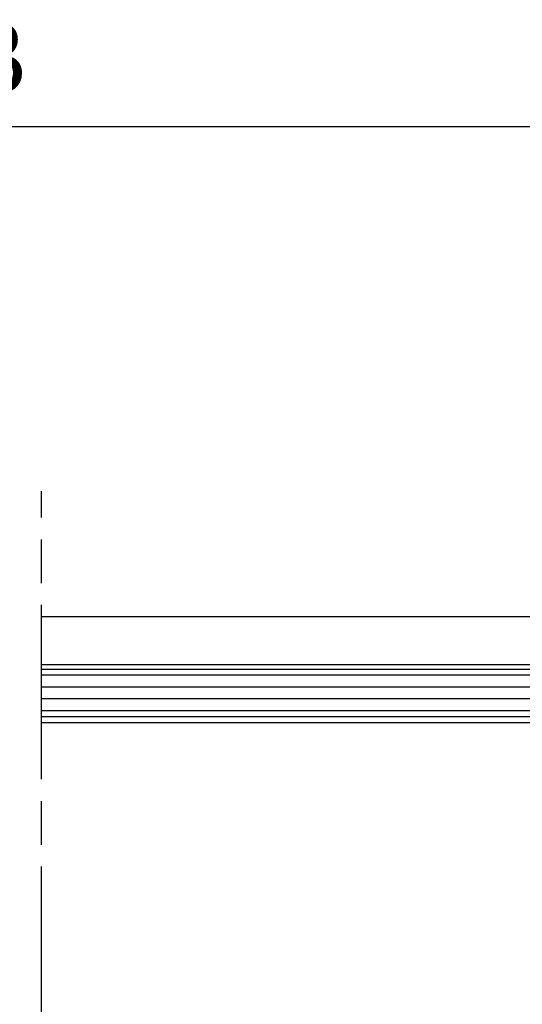
# Model space of a CAD drawing. Units: millimetres. Extents: x 242 to 1394, y 885 to 1681.
# Drawn here: x 446 to 480, y 1204 to 1272 of the extents above; entities that cross this region are included whole.
import ezdxf

# ---------------------------------------------------------------- set-up
doc = ezdxf.new("R2010")
doc.units = ezdxf.units.MM
doc.linetypes.add('ACAD_ISO08W100', pattern=[36, 24, -3, 6, -3])
for name, color, linetype in [('cutlinie-Schnittlinie', 94, 'ACAD_ISO08W100'), ('dimension-Bemassung', 5, 'Continuous'), ('hatching-Schraffur', 5, 'Continuous'), ('outline-Körperkante', 7, 'Continuous')]:
    doc.layers.add(name, color=color, linetype=linetype)
doc.styles.get("Standard").update_dxf_attribs({"font": 'arial.ttf'})
doc.dimstyles.new('AM_DIN$0', dxfattribs={"dimtxt": 5, "dimasz": 5, "dimexe": 2, "dimexo": 1, "dimgap": 1.5, "dimtad": 1, "dimdec": 0, "dimtxsty": 'STANDARD', "dimcen": 0, "dimclrd": 256, "dimclre": 256, "dimclrt": 256, "dimadec": 0, "dimazin": 2, "dimtp": 0.1, "dimtm": 0.1, "dimtfac": 0.71, "dimtdec": 0, "dimtmove": 0, "dimatfit": 3, "dimfxl": 1, "dimlwd": -1, "dimlwe": -1, "dimarcsym": 0})

# ---------------------------------------------------------------- blocks, each defined once
blk = doc.blocks.new('*D47')
at = {"layer": 'Defpoints', "color": 0, "transparency": 16777216}
for p in [(362.0054025624707, 1264.632672886246), (362.0054025624707, 1227.65072927292), (521.4093369353702, 1227.65072927292)]:
    blk.add_point(p, dxfattribs=at)
at = {"layer": 'dimension-Bemassung', "transparency": 16777216}
for p, q in [((362.0054025624707, 1228.65072927292), (362.0054025624707, 1266.632672886246)), ((521.4093369353702, 1228.65072927292), (521.4093369353702, 1266.632672886246)), ((516.4093369353702, 1264.632672886246), (367.0054025624708, 1264.632672886246))]:
    blk.add_line(p, q, dxfattribs=at)
for points in [[(367.0054025624708, 1265.466006219579), (367.0054025624708, 1263.799339552913), (362.0054025624707, 1264.632672886246)], [(516.4093369353702, 1265.466006219579), (516.4093369353702, 1263.799339552913), (521.4093369353702, 1264.632672886246)]]:
    blk.add_solid(points, dxfattribs=at)
at = {"layer": 'dimension-Bemassung', "transparency": 16777216, "insert": (441.7073697489203, 1268.717938916259), "char_height": 5, "attachment_point": 5}
blk.add_mtext('GB', dxfattribs=at)

msp = doc.modelspace()

# ---------------------------------------------------------------- linework, layer by layer
at = {"layer": 'cutlinie-Schnittlinie', "ltscale": 0.5}
msp.add_line((447.3297768182341, 1183.744566482503), (447.3297768182341, 1239.556892063338), dxfattribs=at)
at = {"layer": 'hatching-Schraffur'}
for p, q in [((447.3297768182341, 1227.324285963655), (521.4093369353702, 1227.324285963655)), ((521.4093369353702, 1226.90192927292), (447.3297768182341, 1226.90192927292)), ((521.4093369353702, 1226.08912927292), (447.3297768182341, 1226.08912927292)), ((521.4093369353702, 1225.27632927292), (447.3297768182341, 1225.27632927292)), ((521.4093369353702, 1224.46352927292), (447.3297768182341, 1224.46352927292)), ((447.3297768182341, 1224.073085963654), (521.4093369353702, 1224.073085963654))]:
    msp.add_line(p, q, dxfattribs=at)
at = {"layer": 'outline-Körperkante'}
for p, q in [((447.3297768182341, 1230.95072927292), (508.612503415464, 1230.95072927292)), ((447.3297768182341, 1227.65072927292), (521.4093369353702, 1227.65072927292)), ((447.3297768182341, 1223.65072927292), (521.4093369353702, 1223.65072927292))]:
    msp.add_line(p, q, dxfattribs=at)

# ---------------------------------------------------------------- dimensions: what is measured, and where the dimension line sits
at = {"layer": 'dimension-Bemassung'}
dim = msp.add_linear_dim(base=(362.0054025624707, 1264.632672886246), p1=(521.4093369353702, 1227.65072927292), p2=(362.0054025624707, 1227.65072927292), text='GB', dimstyle='AM_DIN$0', dxfattribs=at)
dim.commit()
dim.dimension.update_dxf_attribs({"geometry": '*D47', "text_midpoint": (441.7073697489203, 1264.632672886246), "dimtype": 160})

doc.saveas('drawing.dxf')
